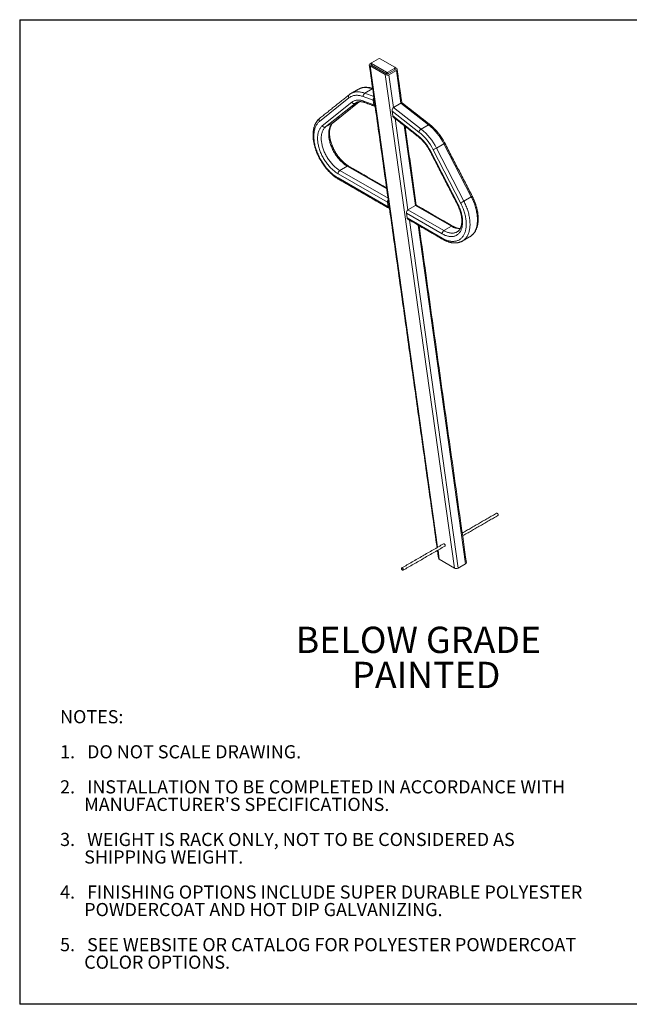
# Model space of a CAD drawing. Units: inches. Extents: x 0.3 to 10.6, y 0.1 to 8.2.
# Drawn here: x 0.3 to 5.2, y 0.4 to 8.2 of the extents above; entities that cross this region are included whole.
import ezdxf
from ezdxf.lldxf.tags import DXFTag

# ---------------------------------------------------------------- set-up
doc = ezdxf.new("R2010")
doc.units = ezdxf.units.IN
doc.header["$MEASUREMENT"] = 0
doc.layers.add('BORDER', color=7, linetype='Continuous')
doc.layers.add('LAYER_1', color=7, linetype='Continuous')
doc.styles.add('SLDTEXTSTYLE0', font='TXT', dxfattribs={"width": 0.605})
tags = doc.linetypes.add('PHANTOM', pattern=[0.5, 0.25, -0.05, 0.05, -0.05, 0.05, -0.05]).pattern_tags.tags
tags[14:15] = [DXFTag(74, 4), DXFTag(75, 0), DXFTag(340, '0'), DXFTag(46, 1.0), DXFTag(50, 0.0), DXFTag(44, 0.0), DXFTag(45, 0.0)]
tags[12:13] = [DXFTag(74, 4), DXFTag(75, 0), DXFTag(340, '0'), DXFTag(46, 1.0), DXFTag(50, 0.0), DXFTag(44, 0.0), DXFTag(45, 0.0)]
tags[10:11] = [DXFTag(74, 4), DXFTag(75, 0), DXFTag(340, '0'), DXFTag(46, 1.0), DXFTag(50, 0.0), DXFTag(44, 0.0), DXFTag(45, 0.0)]
tags[8:9] = [DXFTag(74, 4), DXFTag(75, 0), DXFTag(340, '0'), DXFTag(46, 1.0), DXFTag(50, 0.0), DXFTag(44, 0.0), DXFTag(45, 0.0)]
tags[6:7] = [DXFTag(74, 4), DXFTag(75, 0), DXFTag(340, '0'), DXFTag(46, 1.0), DXFTag(50, 0.0), DXFTag(44, 0.0), DXFTag(45, 0.0)]
tags[4:5] = [DXFTag(74, 4), DXFTag(75, 0), DXFTag(340, '0'), DXFTag(46, 1.0), DXFTag(50, 0.0), DXFTag(44, 0.0), DXFTag(45, 0.0)]

# ---------------------------------------------------------------- blocks, each defined once
blk = doc.blocks.new('SW_NOTE_3')
at = {"layer": 'BORDER', "color": 0, "attachment_point": 1, "style": 'SLDTEXTSTYLE0'}
for s, insert, char_height in [('NOTES:', (0, 0.1343), 0.10417), ('1.   DO NOT SCALE DRAWING.', (0, -0.1435), 0.104167), ('2.   INSTALLATION TO BE COMPLETED IN ACCORDANCE WITH ', (0, -0.4213), 0.104167), ("      MANUFACTURER'S SPECIFICATIONS. ", (0, -0.5602), 0.104167), ('3.   WEIGHT IS RACK ONLY, NOT TO BE CONSIDERED AS', (0, -0.8379), 0.104167), ('      SHIPPING WEIGHT.', (0, -0.9768), 0.104167), ('4.   FINISHING OPTIONS INCLUDE SUPER DURABLE POLYESTER ', (0, -1.2546), 0.104167), ('      POWDERCOAT AND HOT DIP GALVANIZING.', (0, -1.3935), 0.104167), ('5.   SEE WEBSITE OR CATALOG FOR POLYESTER POWDERCOAT ', (0, -1.6713), 0.104167), ('      COLOR OPTIONS.', (0, -1.8102), 0.104167)]:
    blk.add_mtext(s, dxfattribs=dict(at, insert=insert, char_height=char_height))
blk = doc.blocks.new('SW_NOTE_4')
at = {"layer": 'LAYER_1', "color": 0, "attachment_point": 1, "style": 'SLDTEXTSTYLE0'}
for s, insert, char_height in [('BELOW GRADE', (0, 0.2686), 0.208333), ('PAINTED', (0.4475, -0.0092), 0.20833)]:
    blk.add_mtext(s, dxfattribs=dict(at, insert=insert, char_height=char_height))

msp = doc.modelspace()

# ---------------------------------------------------------------- linework, layer by layer
at = {"color": 7, "linetype": 'Continuous', "lineweight": 15}
for p, q in [((3.1735, 7.8828), (3.1177, 7.8506)), ((3.3022, 7.8152), (3.1852, 7.8828)), ((3.1057, 7.8429), (3.1156, 7.8486)), ((3.2256, 7.7567), (3.1059, 7.8258)), ((3.1177, 7.8438), (3.2347, 7.7762)), ((3.1177, 7.831), (3.2347, 7.7635)), ((3.2465, 7.7762), (3.3022, 7.8084)), ((3.314, 7.8077), (3.3043, 7.8133)), ((3.2465, 7.7635), (3.3022, 7.7956)), ((3.2553, 7.7565), (3.3142, 7.7906)), ((2.9543, 7.607), (2.9544, 7.6071)), ((3.1304, 7.5538), (3.1355, 7.5173)), ((3.1374, 7.5578), (3.1425, 7.5214)), ((3.3507, 7.5305), (3.2918, 7.4965)), ((3.2852, 7.4298), (3.2798, 7.4686)), ((3.2438, 6.7457), (3.2489, 6.7087)), ((3.2508, 6.7498), (3.256, 6.7128)), ((3.4055, 6.6864), (3.4644, 6.7204)), ((3.3985, 6.6223), (3.3933, 6.6594)), ((3.6544, 3.9175), (3.774, 3.8484)), ((3.8037, 3.8483), (3.8627, 3.8823))]:
    msp.add_line(p, q, dxfattribs=at)
at = {"color": 7, "linetype": 'PHANTOM', "lineweight": 0}
for p, q in [((3.1059, 7.8258), (3.641, 4.0128)), ((3.1177, 7.8438), (3.1177, 7.831)), ((3.3022, 7.7956), (3.3022, 7.8084)), ((3.774, 3.8484), (3.2256, 7.7567)), ((3.2347, 7.7635), (3.2347, 7.7762)), ((3.2465, 7.7762), (3.2465, 7.7635)), ((3.2553, 7.7565), (3.2918, 7.4965)), ((3.3507, 7.5305), (3.3142, 7.7906)), ((2.9388, 7.5728), (2.705, 7.386)), ((3.1304, 7.5538), (3.0522, 7.583)), ((3.1233, 7.6437), (3.0644, 7.6097)), ((3.0644, 7.6097), (3.1348, 7.5834)), ((3.1265, 7.6425), (3.1233, 7.6437)), ((2.7275, 7.3511), (2.9613, 7.5379)), ((2.9874, 7.529), (2.7535, 7.3422)), ((2.8125, 7.3762), (3.0206, 7.5425)), ((2.9874, 7.529), (3.0044, 7.5388)), ((3.0573, 7.5465), (3.1355, 7.5173)), ((3.1438, 7.5192), (3.143, 7.5195)), ((3.2918, 7.4965), (3.5103, 7.3259)), ((3.5692, 7.3599), (3.3507, 7.5305)), ((3.493, 7.3021), (3.2798, 7.4686)), ((3.2852, 7.4298), (3.4879, 7.2715)), ((2.7535, 7.3422), (2.8125, 7.3762)), ((2.8125, 7.3762), (2.8142, 7.3774)), ((3.3041, 7.4086), (3.4055, 6.6864)), ((3.4644, 6.7204), (3.3757, 7.3527)), ((3.5692, 7.3599), (3.5103, 7.3259)), ((3.6907, 7.2093), (3.6317, 7.1752)), ((3.9076, 6.7887), (3.6907, 7.2093)), ((3.5833, 7.1532), (3.8002, 6.7326)), ((3.8227, 6.7417), (3.6058, 7.1622)), ((3.6317, 7.1752), (3.8486, 6.7547)), ((2.8664, 6.9976), (2.9253, 7.0316)), ((3.2376, 6.8513), (2.9253, 7.0316)), ((3.2438, 6.7457), (2.8517, 6.9721)), ((2.8664, 6.9976), (3.248, 6.7773)), ((2.8517, 6.938), (3.2489, 6.7087)), ((3.9076, 6.7887), (3.8486, 6.7547)), ((3.2571, 6.7121), (3.256, 6.7128)), ((3.7503, 6.5553), (3.4644, 6.7204)), ((3.6766, 6.4958), (3.3933, 6.6594)), ((3.4055, 6.6864), (3.6914, 6.5213)), ((3.3985, 6.6223), (3.6766, 6.4618)), ((3.4169, 6.6047), (3.8037, 3.8483)), ((3.8627, 3.8823), (3.4863, 6.5646)), ((3.6914, 6.5213), (3.7503, 6.5553)), ((3.6441, 3.9905), (3.6544, 3.9175))]:
    msp.add_line(p, q, dxfattribs=at)
at = {"color": 7, "linetype": 'PHANTOM', "lineweight": 0, "flags": 128}
for points in [[(3.1233, 7.6437), (3.1162, 7.6462), (3.1092, 7.6484), (3.1023, 7.6502), (3.0954, 7.6518), (3.0886, 7.653), (3.0819, 7.6539), (3.0752, 7.6545), (3.0687, 7.6547), (3.0623, 7.6547), (3.056, 7.6543), (3.0498, 7.6536), (3.0438, 7.6525), (3.0379, 7.6511), (3.0322, 7.6495), (3.0266, 7.6475), (3.0211, 7.6451), (3.0159, 7.6425), (3.0133, 7.6411)], [(3.1262, 7.645), (3.1253, 7.6447), (3.1233, 7.6437)], [(3.0522, 7.583), (3.0453, 7.5854), (3.0385, 7.5875), (3.0317, 7.5893), (3.025, 7.5907), (3.0183, 7.5918), (3.0118, 7.5926), (3.0053, 7.5931), (2.999, 7.5932), (2.9928, 7.593), (2.9867, 7.5925), (2.9807, 7.5916), (2.9749, 7.5904), (2.9692, 7.5888), (2.9637, 7.587), (2.9584, 7.5848), (2.9532, 7.5823), (2.9482, 7.5794), (2.9434, 7.5763), (2.9388, 7.5728)], [(2.9544, 7.6071), (2.9569, 7.6085), (2.9622, 7.6111), (2.9676, 7.6134), (2.9732, 7.6154), (2.979, 7.6171), (2.9849, 7.6185), (2.9909, 7.6195), (2.9971, 7.6203), (3.0034, 7.6206), (3.0098, 7.6207), (3.0163, 7.6205), (3.0229, 7.6199), (3.0297, 7.619), (3.0365, 7.6178), (3.0434, 7.6162), (3.0503, 7.6144), (3.0573, 7.6122), (3.0644, 7.6097)], [(2.9613, 7.5379), (2.9657, 7.5412), (2.9703, 7.5441), (2.9751, 7.5467), (2.98, 7.5489), (2.9852, 7.5508), (2.9905, 7.5524), (2.996, 7.5536), (3.0016, 7.5545), (3.0073, 7.555), (3.0132, 7.5552), (3.0193, 7.555), (3.0254, 7.5544), (3.0316, 7.5535), (3.0379, 7.5523), (3.0443, 7.5507), (3.0508, 7.5488), (3.0573, 7.5465)], [(2.705, 7.386), (2.7006, 7.3823), (2.6965, 7.3784), (2.6925, 7.3741), (2.6888, 7.3695), (2.6853, 7.3647), (2.682, 7.3597), (2.6789, 7.3543), (2.676, 7.3487), (2.6734, 7.3429), (2.671, 7.3368), (2.6688, 7.3305), (2.6669, 7.324), (2.6652, 7.3172), (2.6637, 7.3103), (2.6625, 7.3031), (2.6616, 7.2958), (2.6609, 7.2883), (2.6604, 7.2806), (2.6602, 7.2728), (2.6602, 7.2648), (2.6605, 7.2567), (2.661, 7.2484), (2.6618, 7.2401), (2.6628, 7.2316), (2.6641, 7.2231), (2.6656, 7.2144), (2.6673, 7.2057), (2.6693, 7.1969), (2.6715, 7.1881), (2.674, 7.1792), (2.6767, 7.1704), (2.6796, 7.1615), (2.6827, 7.1526), (2.6861, 7.1437), (2.6896, 7.1348), (2.6934, 7.1259), (2.6974, 7.1171), (2.7016, 7.1084), (2.706, 7.0997), (2.7106, 7.0911), (2.7153, 7.0826), (2.7202, 7.0742), (2.7253, 7.0659), (2.7306, 7.0577), (2.736, 7.0496), (2.7416, 7.0417), (2.7473, 7.034), (2.7532, 7.0264), (2.7591, 7.019), (2.7652, 7.0117), (2.7715, 7.0047), (2.7778, 6.9978), (2.7842, 6.9912), (2.7907, 6.9848), (2.7972, 6.9786), (2.8039, 6.9726), (2.8106, 6.9669), (2.8174, 6.9614), (2.8242, 6.9562), (2.831, 6.9512), (2.8379, 6.9466), (2.8448, 6.9422), (2.8517, 6.938)], [(2.8517, 6.9721), (2.8453, 6.9759), (2.839, 6.9799), (2.8327, 6.9843), (2.8264, 6.9889), (2.8202, 6.9938), (2.814, 6.9989), (2.8078, 7.0043), (2.8018, 7.0099), (2.7958, 7.0158), (2.7899, 7.0219), (2.7841, 7.0281), (2.7784, 7.0346), (2.7728, 7.0413), (2.7673, 7.0481), (2.7619, 7.0552), (2.7567, 7.0623), (2.7517, 7.0697), (2.7468, 7.0771), (2.742, 7.0847), (2.7374, 7.0924), (2.733, 7.1002), (2.7288, 7.1081), (2.7248, 7.1161), (2.7209, 7.1241), (2.7173, 7.1322), (2.7138, 7.1404), (2.7106, 7.1485), (2.7076, 7.1567), (2.7048, 7.1649), (2.7022, 7.1731), (2.6999, 7.1812), (2.6978, 7.1893), (2.6959, 7.1974), (2.6943, 7.2054), (2.6929, 7.2134), (2.6918, 7.2212), (2.6908, 7.229), (2.6902, 7.2366), (2.6898, 7.2442), (2.6896, 7.2516), (2.6897, 7.2589), (2.69, 7.266), (2.6906, 7.2729), (2.6914, 7.2797), (2.6925, 7.2863), (2.6938, 7.2927), (2.6954, 7.2989), (2.6972, 7.3049), (2.6992, 7.3106), (2.7015, 7.3162), (2.704, 7.3215), (2.7067, 7.3265), (2.7097, 7.3313), (2.7128, 7.3358), (2.7162, 7.3401), (2.7198, 7.344), (2.7236, 7.3477), (2.7275, 7.3511)], [(2.7535, 7.3422), (2.7497, 7.3389), (2.7461, 7.3353), (2.7427, 7.3315), (2.7395, 7.3274), (2.7365, 7.323), (2.7338, 7.3183), (2.7313, 7.3134), (2.7289, 7.3082), (2.7269, 7.3028), (2.725, 7.2972), (2.7235, 7.2914), (2.7221, 7.2853), (2.721, 7.279), (2.7202, 7.2726), (2.7195, 7.2659), (2.7192, 7.2591), (2.7191, 7.2522), (2.7192, 7.2451), (2.7196, 7.2379), (2.7203, 7.2305), (2.7212, 7.223), (2.7223, 7.2155), (2.7237, 7.2079), (2.7253, 7.2002), (2.7272, 7.1924), (2.7293, 7.1846), (2.7316, 7.1768), (2.7342, 7.1689), (2.737, 7.1611), (2.74, 7.1533), (2.7432, 7.1455), (2.7467, 7.1377), (2.7503, 7.13), (2.7541, 7.1223), (2.7582, 7.1147), (2.7624, 7.1072), (2.7668, 7.0999), (2.7713, 7.0926), (2.7761, 7.0854), (2.7809, 7.0784), (2.786, 7.0716), (2.7911, 7.0649), (2.7964, 7.0584), (2.8018, 7.0521), (2.8073, 7.0459), (2.8129, 7.04), (2.8187, 7.0343), (2.8244, 7.0288), (2.8303, 7.0236), (2.8362, 7.0186), (2.8422, 7.0138), (2.8482, 7.0094), (2.8543, 7.0052), (2.8603, 7.0012), (2.8664, 6.9976)], [(2.9253, 7.0316), (2.9192, 7.0352), (2.9132, 7.0392), (2.9071, 7.0434), (2.9011, 7.0479), (2.8951, 7.0526), (2.8892, 7.0576), (2.8834, 7.0628), (2.8776, 7.0683), (2.8719, 7.074), (2.8663, 7.08), (2.8607, 7.0861), (2.8553, 7.0924), (2.85, 7.0989), (2.8449, 7.1056), (2.8399, 7.1125), (2.835, 7.1195), (2.8303, 7.1266), (2.8257, 7.1339), (2.8213, 7.1413), (2.8171, 7.1487), (2.8131, 7.1563), (2.8092, 7.164), (2.8056, 7.1717), (2.8022, 7.1795), (2.7989, 7.1873), (2.7959, 7.1951), (2.7931, 7.203), (2.7906, 7.2108), (2.7882, 7.2186), (2.7861, 7.2264), (2.7842, 7.2342), (2.7826, 7.2419), (2.7812, 7.2495), (2.7801, 7.2571), (2.7792, 7.2645), (2.7785, 7.2719), (2.7782, 7.2791), (2.778, 7.2862), (2.7781, 7.2932), (2.7785, 7.3), (2.7791, 7.3066), (2.7799, 7.313), (2.781, 7.3193), (2.7824, 7.3254), (2.784, 7.3312), (2.7858, 7.3369), (2.7879, 7.3423), (2.7902, 7.3474), (2.7927, 7.3523), (2.7955, 7.357), (2.7984, 7.3614), (2.8016, 7.3655), (2.8051, 7.3694), (2.8087, 7.3729), (2.8125, 7.3762)], [(3.8961, 6.4729), (3.8989, 6.4745), (3.9038, 6.4778), (3.9085, 6.4814), (3.9131, 6.4853), (3.9174, 6.4894), (3.9215, 6.4939), (3.9254, 6.4986), (3.9291, 6.5036), (3.9326, 6.5089), (3.9359, 6.5145), (3.9389, 6.5203), (3.9417, 6.5263), (3.9443, 6.5326), (3.9466, 6.5392), (3.9487, 6.546), (3.9505, 6.5529), (3.9521, 6.5601), (3.9535, 6.5675), (3.9546, 6.5751), (3.9555, 6.5829), (3.9561, 6.5909), (3.9564, 6.599), (3.9565, 6.6073), (3.9564, 6.6157), (3.956, 6.6242), (3.9553, 6.6329), (3.9544, 6.6417), (3.9532, 6.6506), (3.9518, 6.6596), (3.9502, 6.6686), (3.9483, 6.6778), (3.9461, 6.687), (3.9438, 6.6962), (3.9411, 6.7055), (3.9383, 6.7148), (3.9352, 6.7241), (3.9319, 6.7334), (3.9284, 6.7427), (3.9246, 6.752), (3.9207, 6.7612), (3.9165, 6.7705), (3.9121, 6.7796), (3.9076, 6.7887)], [(3.6766, 6.4618), (3.6835, 6.4579), (3.6904, 6.4544), (3.6973, 6.4511), (3.7042, 6.4482), (3.711, 6.4455), (3.7178, 6.4432), (3.7245, 6.4412), (3.7312, 6.4395), (3.7377, 6.4381), (3.7443, 6.437), (3.7507, 6.4362), (3.757, 6.4358), (3.7632, 6.4357), (3.7693, 6.4359), (3.7753, 6.4364), (3.7812, 6.4373), (3.7869, 6.4385), (3.7925, 6.44), (3.7979, 6.4418), (3.8032, 6.4439), (3.8083, 6.4463), (3.8132, 6.4491), (3.818, 6.4521), (3.8225, 6.4555), (3.8269, 6.4591), (3.8311, 6.4631), (3.8351, 6.4673), (3.8389, 6.4718), (3.8424, 6.4766), (3.8458, 6.4816), (3.8489, 6.4869), (3.8518, 6.4925), (3.8545, 6.4983), (3.8569, 6.5044), (3.8592, 6.5107), (3.8611, 6.5172), (3.8629, 6.5239), (3.8643, 6.5308), (3.8656, 6.538), (3.8666, 6.5453), (3.8673, 6.5528), (3.8678, 6.5605), (3.8681, 6.5683), (3.8681, 6.5763), (3.8679, 6.5844), (3.8674, 6.5926), (3.8666, 6.601), (3.8656, 6.6095), (3.8644, 6.618), (3.8629, 6.6267), (3.8612, 6.6354), (3.8592, 6.6442), (3.857, 6.653), (3.8546, 6.6619), (3.8519, 6.6708), (3.849, 6.6797), (3.8459, 6.6887), (3.8425, 6.6976), (3.839, 6.7065), (3.8352, 6.7154), (3.8312, 6.7242), (3.8271, 6.733), (3.8227, 6.7417)], [(3.8002, 6.7326), (3.8042, 6.7246), (3.808, 6.7166), (3.8117, 6.7084), (3.8151, 6.7003), (3.8183, 6.6921), (3.8212, 6.6839), (3.824, 6.6757), (3.8265, 6.6675), (3.8288, 6.6593), (3.8309, 6.6512), (3.8327, 6.6431), (3.8343, 6.6351), (3.8356, 6.6271), (3.8367, 6.6193), (3.8376, 6.6115), (3.8382, 6.6039), (3.8386, 6.5963), (3.8387, 6.5889), (3.8385, 6.5817), (3.8381, 6.5746), (3.8375, 6.5677), (3.8366, 6.5609), (3.8355, 6.5543), (3.8341, 6.548), (3.8325, 6.5418), (3.8306, 6.5359), (3.8285, 6.5301), (3.8262, 6.5247), (3.8237, 6.5194), (3.8209, 6.5144), (3.8179, 6.5097), (3.8147, 6.5052), (3.8112, 6.501), (3.8076, 6.4971), (3.8037, 6.4935), (3.7997, 6.4902), (3.7955, 6.4871), (3.7911, 6.4844), (3.7865, 6.482), (3.7817, 6.4798), (3.7768, 6.478), (3.7717, 6.4765), (3.7665, 6.4754), (3.7612, 6.4745), (3.7557, 6.474), (3.7501, 6.4737), (3.7444, 6.4738), (3.7385, 6.4743), (3.7326, 6.475), (3.7266, 6.4761), (3.7205, 6.4775), (3.7144, 6.4792), (3.7082, 6.4812), (3.7019, 6.4835), (3.6956, 6.4861), (3.6893, 6.4891), (3.683, 6.4923), (3.6766, 6.4958)], [(3.8486, 6.7547), (3.8532, 6.7456), (3.8576, 6.7364), (3.8618, 6.7272), (3.8657, 6.718), (3.8695, 6.7087), (3.873, 6.6994), (3.8763, 6.6901), (3.8794, 6.6808), (3.8822, 6.6715), (3.8848, 6.6622), (3.8872, 6.653), (3.8894, 6.6438), (3.8913, 6.6346), (3.8929, 6.6256), (3.8943, 6.6166), (3.8955, 6.6077), (3.8964, 6.5989), (3.897, 6.5902), (3.8974, 6.5817), (3.8976, 6.5732), (3.8975, 6.565), (3.8971, 6.5569), (3.8965, 6.5489), (3.8957, 6.5411), (3.8946, 6.5335), (3.8932, 6.5261), (3.8916, 6.5189), (3.8898, 6.5119), (3.8877, 6.5052), (3.8854, 6.4986), (3.8828, 6.4923), (3.88, 6.4863), (3.877, 6.4804), (3.8737, 6.4749), (3.8702, 6.4696), (3.8665, 6.4646), (3.8626, 6.4599), (3.8585, 6.4554), (3.8541, 6.4512), (3.8496, 6.4474), (3.8449, 6.4438), (3.84, 6.4405), (3.8372, 6.4388)], [(3.6914, 6.5213), (3.6974, 6.518), (3.7035, 6.5149), (3.7096, 6.5121), (3.7156, 6.5097), (3.7216, 6.5075), (3.7275, 6.5057), (3.7334, 6.5041), (3.7392, 6.5029), (3.7449, 6.5021), (3.7505, 6.5015), (3.7561, 6.5013), (3.7615, 6.5014), (3.7668, 6.5018), (3.7719, 6.5025), (3.777, 6.5036), (3.7819, 6.505), (3.7866, 6.5067), (3.7911, 6.5087), (3.7955, 6.511)]]:
    msp.add_lwpolyline(points, dxfattribs=at)
at = {"color": 7, "linetype": 'Continuous', "lineweight": 15, "flags": 128}
for points in [[(4.1206, 4.2692), (4.1205, 4.2708), (4.1201, 4.2725), (4.1195, 4.2743), (4.1187, 4.276), (4.1177, 4.2776), (4.1166, 4.2791), (4.1153, 4.2804), (4.1139, 4.2815), (4.1126, 4.2823), (4.1113, 4.2828), (4.11, 4.2829), (4.1088, 4.2828), (4.1081, 4.2824)], [(3.6882, 4.0401), (3.689, 4.0404), (3.6901, 4.0406), (3.6914, 4.0404), (3.6927, 4.0399), (3.6941, 4.0391), (3.6954, 4.0381), (3.6967, 4.0368), (3.6979, 4.0353), (3.6989, 4.0336), (3.6997, 4.0319), (3.7003, 4.0301), (3.7007, 4.0284), (3.7008, 4.0268), (3.7007, 4.0253), (3.7003, 4.024), (3.6997, 4.0229), (3.6989, 4.0222), (3.6986, 4.022)], [(3.3693, 3.8354), (3.3692, 3.8371), (3.3688, 3.8388), (3.3682, 3.8406), (3.3674, 3.8423), (3.3664, 3.8439), (3.3653, 3.8454), (3.364, 3.8467), (3.3626, 3.8478), (3.3613, 3.8486), (3.36, 3.849), (3.3587, 3.8492), (3.3575, 3.849), (3.3565, 3.8486), (3.3557, 3.8478), (3.3551, 3.8467), (3.3547, 3.8454), (3.3546, 3.8439), (3.3547, 3.8423), (3.3551, 3.8406), (3.3557, 3.8388), (3.3565, 3.8371), (3.3575, 3.8355), (3.3587, 3.834), (3.36, 3.8327), (3.3613, 3.8316), (3.3626, 3.8308), (3.364, 3.8304), (3.3653, 3.8302), (3.3664, 3.8303), (3.3674, 3.8308), (3.3682, 3.8316), (3.3688, 3.8327), (3.3692, 3.834), (3.3693, 3.8354)]]:
    msp.add_lwpolyline(points, dxfattribs=at)
at = {"color": 7, "linetype": 'Continuous', "lineweight": 15}
for centre, radius, start, end in [((3.1794, 7.8714), 0.0128, 62.61005, 117.39004), ((3.1194, 7.8348), 0.00419, 185.69445, 245.62526), ((3.119, 7.8472), 0.00364, 110.78389, 249.21582), ((3.3009, 7.8118), 0.00364, 290.78325, 69.21646), ((3.2406, 7.7876), 0.0128, 242.60969, 297.3904), ((3.2406, 7.7748), 0.0128, 242.60969, 297.3904), ((3.3005, 7.7995), 0.00419, 294.37458, 354.30468), ((3.1594, 7.557), 0.0292, 142.97626, 186.33264), ((3.1473, 7.5174), 0.0118, 180.52874, 262.4827), ((3.1512, 7.5596), 0.0139, 166.32513, 187.17356), ((3.1507, 7.5223), 0.00824, 186.33676, 216.27337), ((4.1155, 4.2686), 0.00519, 305.34514, 5.96697)]:
    msp.add_arc(centre, radius, start, end, dxfattribs=at)
at = {"color": 7, "linetype": 'PHANTOM', "lineweight": 0}
for centre, radius, start, end in [((2.9533, 7.5842), 0.0185, 133.75152, 218.27044), ((3.08, 7.5864), 0.028, 123.90392, 187.13155), ((2.9792, 7.5476), 0.0203, 208.47273, 293.57995), ((3.031, 7.4744), 0.0699, 120.00314, 128.64199), ((3.07, 7.547), 0.0127, 182.41274, 245.67375), ((2.7195, 7.3975), 0.0185, 133.75266, 218.27083), ((2.7454, 7.3608), 0.0203, 208.47364, 293.57778), ((3.5752, 7.3521), 0.00983, 64.67899, 128.04893), ((3.2796, 7.002), 0.4603, 26.75244, 51.01822), ((3.4954, 7.2692), 0.00795, 162.74634, 224.36736), ((3.2601, 6.9902), 0.362, 26.76243, 51.00822), ((3.5303, 7.2932), 0.0383, 121.4323, 166.52935), ((3.2253, 6.9708), 0.4259, 26.70839, 51.06222), ((3.2207, 6.968), 0.4603, 26.75244, 51.01822), ((3.6823, 7.2292), 0.0216, 292.82391, 316.48317), ((3.5797, 7.1589), 0.00675, 268.5301, 302.35699), ((3.5085, 7.3887), 0.2465, 293.25384, 300.00952), ((2.9314, 7.023), 0.0105, 65.84583, 125.46525), ((2.8836, 6.9706), 0.032, 122.60577, 177.39413), ((2.8621, 6.937), 0.0105, 174.52897, 234.15883), ((3.8992, 6.8086), 0.0216, 292.82498, 316.4821), ((3.7966, 6.7383), 0.00674, 268.51842, 302.35968), ((3.7253, 6.9683), 0.2467, 293.25671, 300.00665), ((3.7564, 6.5468), 0.0105, 65.84633, 125.46623), ((3.8201, 6.667), 0.1317, 237.97718, 269.40474), ((3.7086, 6.4944), 0.032, 122.60577, 177.39413), ((3.6871, 6.4608), 0.0105, 174.52898, 234.16154)]:
    msp.add_arc(centre, radius, start, end, dxfattribs=at)
at = {"color": 7, "linetype": 'Continuous', "lineweight": 15}
for centre, major_axis, ratio, start_param, end_param in [((3.1207, 7.8343), (0.021, -0.0003), 0.577152, 2.371497, 3.942293), ((3.2993, 7.7992), (0.021, -0.0003), 0.577152, 5.513089, 7.083886), ((3.2403, 7.7652), (0.021, -0.0003), 0.577152, 3.942293, 5.513089), ((3.2945, 7.4771), (0.0061, 0.0208), 0.65724, 0.604683, 2.175479), ((3.3534, 7.5111), (0.0061, 0.0208), 0.65724, 6.029258, 6.887868), ((3.3, 7.4383), (0.0061, 0.0208), 0.65724, 2.175479, 2.887665), ((3.2585, 6.7542), (0.007, 0.0198), 0.66655, 1.13749, 2.232752), ((3.2637, 6.7172), (0.007, 0.0198), 0.66655, 2.232752, 3.328013), ((3.2585, 6.7542), (0.0036, 0.0103), 0.66655, 1.738685, 2.232752), ((3.2637, 6.7172), (0.0036, 0.0103), 0.66655, 2.232752, 2.726818), ((3.467, 6.7019), (0.007, 0.0198), 0.66655, 6.159824, 6.945141), ((3.4081, 6.6679), (0.007, 0.0198), 0.66655, 0.661955, 2.232752), ((3.4133, 6.6308), (0.007, 0.0198), 0.66655, 2.232752, 3.018231), ((3.6691, 3.926), (0.021, -0.0003), 0.577152, 3.230163, 3.942293), ((3.7888, 3.8569), (0.021, -0.0003), 0.577152, 3.942293, 5.513089), ((3.8477, 3.8909), (0.021, -0.0003), 0.577152, 5.513089, 6.371756)]:
    msp.add_ellipse(centre, major_axis=major_axis, ratio=ratio, start_param=start_param, end_param=end_param, dxfattribs=at)
for points in [[(3.0997, 7.8335), (3.6363, 4.0101)], [(3.1153, 7.8472), (3.1153, 7.8344)], [(3.3047, 7.7991), (3.3047, 7.8118)], [(3.3578, 7.5322), (3.3202, 7.8)], [(2.9405, 7.5976), (2.7067, 7.4108)], [(3.0133, 7.6411), (2.9544, 7.6071)], [(2.8142, 7.3774), (3.0209, 7.5425)], [(3.0648, 7.5355), (3.1429, 7.5063)], [(3.5795, 7.361), (3.3628, 7.5302)], [(3.2906, 7.4192), (3.4898, 7.2636)], [(3.4714, 6.7222), (3.3839, 7.3463)], [(3.9149, 6.7937), (3.6979, 7.2143)], [(3.5795, 7.1521), (3.7964, 6.7316)], [(3.2365, 6.859), (2.9357, 7.0326)], [(2.856, 6.9285), (3.2551, 6.6981)], [(3.7607, 6.5564), (3.4756, 6.721)], [(3.4047, 6.6117), (3.6809, 6.4523)], [(3.8686, 3.8917), (3.4942, 6.5601)], [(3.8372, 6.4388), (3.8961, 6.4729)], [(4.1081, 4.2824), (3.8358, 4.1253)], [(3.839, 4.103), (4.1185, 4.2644)], [(3.6882, 4.0401), (3.3568, 3.8487)], [(3.3672, 3.8307), (3.6986, 4.022)], [(3.6394, 3.9878), (3.6482, 3.9252)]]:
    msp.add_open_spline(points, degree=1, dxfattribs=at)
for points, knots in [([(3.1258, 7.6475), (3.1247, 7.6479), (3.1212, 7.6491), (3.1154, 7.6508), (3.1085, 7.6525), (3.1016, 7.6539), (3.0948, 7.6551), (3.088, 7.6559), (3.0813, 7.6564), (3.0747, 7.6566), (3.0682, 7.6565), (3.0618, 7.6561), (3.0555, 7.6554), (3.0494, 7.6544), (3.0434, 7.6531), (3.0375, 7.6515), (3.0317, 7.6497), (3.0261, 7.6475), (3.0207, 7.645), (3.0164, 7.6429), (3.014, 7.6414), (3.0132, 7.641)], [0, 0, 0, 0, 0.0282197, 0.0857804, 0.1432256, 0.2005273, 0.257654, 0.3145774, 0.3712671, 0.4276972, 0.483849, 0.5397042, 0.5952566, 0.6505068, 0.7054628, 0.7601447, 0.8145798, 0.8688003, 0.9228478, 0.9767721, 1, 1, 1, 1]), ([(2.9543, 7.607), (2.9533, 7.6064), (2.9506, 7.6049), (2.9464, 7.6021), (2.9428, 7.5994), (2.9409, 7.5979), (2.9405, 7.5976)], [0, 0, 0, 0, 0.200947, 0.555929, 0.910987, 1, 1, 1, 1]), ([(2.9961, 7.5349), (2.9966, 7.5352), (2.9983, 7.5362), (3.0014, 7.5376), (3.0053, 7.5392), (3.0093, 7.5405), (3.0135, 7.5415), (3.0178, 7.5422), (3.0222, 7.5427), (3.0267, 7.5429), (3.0313, 7.5428), (3.036, 7.5425), (3.0408, 7.5419), (3.0457, 7.541), (3.0507, 7.5399), (3.0558, 7.5385), (3.0605, 7.537), (3.0635, 7.5359), (3.0648, 7.5355)], [0, 0, 0, 0, 0.030081, 0.100958, 0.171575, 0.241503, 0.310464, 0.378337, 0.445132, 0.510938, 0.57588, 0.640102, 0.703734, 0.7669, 0.829702, 0.892233, 0.954566, 1, 1, 1, 1]), ([(2.7067, 7.4108), (2.7058, 7.4101), (2.7033, 7.4081), (2.6995, 7.4046), (2.6952, 7.4004), (2.6911, 7.3959), (2.6872, 7.3911), (2.6835, 7.3861), (2.68, 7.3808), (2.6767, 7.3754), (2.6736, 7.3696), (2.6707, 7.3637), (2.6681, 7.3575), (2.6656, 7.3511), (2.6634, 7.3445), (2.6614, 7.3377), (2.6597, 7.3308), (2.6581, 7.3236), (2.6569, 7.3163), (2.6558, 7.3088), (2.655, 7.3011), (2.6544, 7.2933), (2.6541, 7.2854), (2.654, 7.2773), (2.6542, 7.2692), (2.6545, 7.2609), (2.6552, 7.2526), (2.656, 7.2441), (2.6571, 7.2356), (2.6584, 7.227), (2.6599, 7.2184), (2.6617, 7.2097), (2.6637, 7.2009), (2.6659, 7.1922), (2.6683, 7.1834), (2.6709, 7.1746), (2.6737, 7.1658), (2.6768, 7.157), (2.68, 7.1482), (2.6834, 7.1394), (2.6871, 7.1307), (2.6909, 7.122), (2.6949, 7.1133), (2.6991, 7.1048), (2.7034, 7.0962), (2.708, 7.0878), (2.7127, 7.0794), (2.7175, 7.0712), (2.7226, 7.063), (2.7277, 7.055), (2.7331, 7.047), (2.7385, 7.0392), (2.7441, 7.0316), (2.7499, 7.0241), (2.7557, 7.0167), (2.7617, 7.0095), (2.7678, 7.0024), (2.774, 6.9956), (2.7803, 6.9889), (2.7867, 6.9824), (2.7932, 6.9761), (2.7998, 6.97), (2.8064, 6.9641), (2.8131, 6.9584), (2.8199, 6.953), (2.8267, 6.9477), (2.8336, 6.9428), (2.8405, 6.938), (2.8474, 6.9336), (2.8525, 6.9305), (2.8554, 6.9288), (2.856, 6.9285)], [0, 0, 0, 0, 0.008125, 0.022109, 0.036122, 0.050185, 0.064307, 0.078496, 0.092758, 0.107093, 0.121505, 0.13599, 0.150547, 0.16517, 0.179853, 0.19459, 0.209373, 0.224196, 0.239049, 0.253928, 0.268826, 0.283737, 0.298657, 0.31358, 0.328505, 0.343427, 0.358345, 0.373256, 0.388161, 0.403058, 0.417946, 0.432826, 0.447698, 0.46256, 0.477416, 0.492263, 0.507103, 0.521936, 0.536763, 0.551584, 0.566401, 0.581213, 0.596021, 0.610827, 0.62563, 0.640432, 0.655233, 0.670034, 0.684835, 0.699638, 0.714442, 0.729248, 0.744058, 0.758872, 0.77369, 0.788514, 0.803344, 0.81818, 0.833024, 0.847875, 0.862735, 0.877604, 0.892482, 0.90737, 0.922268, 0.937176, 0.952093, 0.96702, 0.981956, 0.996104, 1, 1, 1, 1]), ([(2.9357, 7.0326), (2.9348, 7.0332), (2.932, 7.0348), (2.9274, 7.0377), (2.9219, 7.0413), (2.9164, 7.0452), (2.9108, 7.0494), (2.9053, 7.0538), (2.8999, 7.0584), (2.8944, 7.0632), (2.889, 7.0682), (2.8837, 7.0735), (2.8784, 7.0789), (2.8732, 7.0846), (2.868, 7.0904), (2.863, 7.0964), (2.858, 7.1026), (2.8532, 7.1089), (2.8484, 7.1154), (2.8438, 7.122), (2.8393, 7.1287), (2.835, 7.1355), (2.8308, 7.1425), (2.8267, 7.1495), (2.8228, 7.1567), (2.819, 7.1639), (2.8155, 7.1711), (2.8121, 7.1784), (2.8088, 7.1858), (2.8058, 7.1931), (2.8029, 7.2005), (2.8003, 7.2079), (2.7978, 7.2153), (2.7955, 7.2226), (2.7934, 7.2299), (2.7916, 7.2372), (2.7899, 7.2444), (2.7884, 7.2515), (2.7872, 7.2585), (2.7862, 7.2655), (2.7853, 7.2723), (2.7847, 7.2791), (2.7843, 7.2857), (2.7841, 7.2921), (2.7841, 7.2984), (2.7843, 7.3046), (2.7847, 7.3106), (2.7853, 7.3164), (2.7861, 7.322), (2.7871, 7.3274), (2.7883, 7.3326), (2.7896, 7.3377), (2.7911, 7.3425), (2.7928, 7.3471), (2.7947, 7.3514), (2.7967, 7.3556), (2.7989, 7.3595), (2.8013, 7.3632), (2.8038, 7.3667), (2.8065, 7.37), (2.8093, 7.3731), (2.8119, 7.3755), (2.8136, 7.3769), (2.8142, 7.3774)], [0, 0, 0, 0, 0.008596, 0.025034, 0.041485, 0.05795, 0.074431, 0.090928, 0.107442, 0.123972, 0.140519, 0.15708, 0.173657, 0.190247, 0.206849, 0.223463, 0.240088, 0.256721, 0.273363, 0.290011, 0.306664, 0.323321, 0.339981, 0.356642, 0.373304, 0.389963, 0.40662, 0.423272, 0.439919, 0.456559, 0.47319, 0.489812, 0.506422, 0.523022, 0.539607, 0.556178, 0.572734, 0.589274, 0.605795, 0.6223, 0.638785, 0.655253, 0.671702, 0.688135, 0.70455, 0.720953, 0.737345, 0.753731, 0.770116, 0.786504, 0.802905, 0.81933, 0.835791, 0.852307, 0.868895, 0.88558, 0.90239, 0.919355, 0.93651, 0.953889, 0.971524, 0.989439, 1, 1, 1, 1]), ([(3.6979, 7.2143), (3.6972, 7.2158), (3.6949, 7.2201), (3.6911, 7.2272), (3.6863, 7.2356), (3.6814, 7.2438), (3.6764, 7.252), (3.6712, 7.26), (3.6658, 7.2679), (3.6604, 7.2757), (3.6547, 7.2833), (3.649, 7.2908), (3.6431, 7.2982), (3.6371, 7.3054), (3.631, 7.3124), (3.6248, 7.3192), (3.6185, 7.3259), (3.6121, 7.3323), (3.6056, 7.3386), (3.599, 7.3447), (3.5923, 7.3505), (3.5858, 7.356), (3.5815, 7.3594), (3.5795, 7.361)], [0, 0, 0, 0, 0.025894, 0.074733, 0.12357, 0.172409, 0.221249, 0.270093, 0.318943, 0.367801, 0.416671, 0.465554, 0.514452, 0.563369, 0.612306, 0.661264, 0.710247, 0.759257, 0.808294, 0.857362, 0.90646, 0.955591, 1, 1, 1, 1]), ([(3.4898, 7.2636), (3.4907, 7.2629), (3.4935, 7.2607), (3.4981, 7.2568), (3.5036, 7.2521), (3.509, 7.2471), (3.5144, 7.2419), (3.5197, 7.2365), (3.5249, 7.231), (3.5301, 7.2252), (3.5352, 7.2192), (3.5401, 7.2131), (3.545, 7.2069), (3.5498, 7.2004), (3.5545, 7.1939), (3.559, 7.1872), (3.5634, 7.1804), (3.5677, 7.1735), (3.5718, 7.1664), (3.5757, 7.1593), (3.5783, 7.1545), (3.5795, 7.1521)], [0, 0, 0, 0, 0.028066, 0.081726, 0.135435, 0.189197, 0.243009, 0.296871, 0.350778, 0.404726, 0.458714, 0.512737, 0.56679, 0.62087, 0.674973, 0.729095, 0.783229, 0.837376, 0.891526, 0.94568, 1, 1, 1, 1]), ([(3.896, 6.4728), (3.8967, 6.4733), (3.8992, 6.4747), (3.9032, 6.4773), (3.9081, 6.4808), (3.9127, 6.4845), (3.9172, 6.4885), (3.9214, 6.4928), (3.9255, 6.4973), (3.9294, 6.502), (3.9331, 6.507), (3.9367, 6.5123), (3.94, 6.5178), (3.9431, 6.5235), (3.9459, 6.5295), (3.9486, 6.5356), (3.9511, 6.542), (3.9533, 6.5486), (3.9553, 6.5554), (3.957, 6.5624), (3.9585, 6.5695), (3.9598, 6.5769), (3.9609, 6.5844), (3.9617, 6.592), (3.9622, 6.5998), (3.9626, 6.6078), (3.9627, 6.6158), (3.9625, 6.624), (3.9621, 6.6322), (3.9615, 6.6406), (3.9607, 6.649), (3.9596, 6.6576), (3.9583, 6.6661), (3.9568, 6.6748), (3.955, 6.6835), (3.953, 6.6922), (3.9508, 6.701), (3.9484, 6.7098), (3.9458, 6.7186), (3.943, 6.7274), (3.9399, 6.7362), (3.9367, 6.745), (3.9332, 6.7537), (3.9296, 6.7625), (3.9258, 6.7712), (3.9218, 6.7798), (3.9181, 6.7873), (3.9158, 6.7919), (3.9149, 6.7937)], [0, 0, 0, 0, 0.009228, 0.030337, 0.051448, 0.07258, 0.093755, 0.11499, 0.1363, 0.157702, 0.179204, 0.200815, 0.222539, 0.244378, 0.26633, 0.288389, 0.310548, 0.332799, 0.355131, 0.377533, 0.399995, 0.422505, 0.445052, 0.467628, 0.490224, 0.512833, 0.535449, 0.558065, 0.580679, 0.603285, 0.625881, 0.648468, 0.671043, 0.693605, 0.716154, 0.73869, 0.761213, 0.783725, 0.806224, 0.828712, 0.851191, 0.87366, 0.89612, 0.918572, 0.941019, 0.963459, 0.985896, 1, 1, 1, 1]), ([(3.7964, 6.7316), (3.7971, 6.7303), (3.7989, 6.7267), (3.8019, 6.7206), (3.8053, 6.7132), (3.8085, 6.7059), (3.8115, 6.6985), (3.8143, 6.6911), (3.8169, 6.6838), (3.8194, 6.6764), (3.8216, 6.6691), (3.8236, 6.6618), (3.8255, 6.6545), (3.8271, 6.6473), (3.8285, 6.6402), (3.8297, 6.6332), (3.8307, 6.6263), (3.8315, 6.6194), (3.8321, 6.6127), (3.8324, 6.6062), (3.8326, 6.5997), (3.8325, 6.5935), (3.8323, 6.5873), (3.8319, 6.5814), (3.8312, 6.5756), (3.8304, 6.57), (3.8294, 6.5646), (3.8282, 6.5595), (3.8268, 6.5545), (3.8252, 6.5497), (3.8235, 6.5452), (3.8216, 6.5408), (3.8195, 6.5367), (3.8173, 6.5328), (3.8149, 6.5292), (3.8124, 6.5257), (3.8097, 6.5225), (3.8068, 6.5195), (3.8037, 6.5167), (3.8004, 6.5142), (3.7977, 6.5123), (3.796, 6.5113), (3.7955, 6.5111)], [0, 0, 0, 0, 0.013309, 0.038815, 0.064315, 0.089806, 0.115286, 0.140753, 0.166206, 0.191641, 0.217058, 0.242453, 0.267826, 0.293175, 0.318499, 0.343796, 0.369065, 0.394307, 0.419519, 0.444705, 0.469865, 0.495001, 0.520117, 0.545218, 0.570311, 0.595402, 0.620503, 0.645627, 0.67079, 0.696014, 0.721327, 0.746757, 0.772345, 0.798132, 0.824167, 0.850503, 0.877193, 0.904284, 0.931808, 0.959766, 0.988111, 1, 1, 1, 1]), ([(3.8197, 6.5372), (3.8193, 6.5372), (3.8173, 6.5372), (3.8137, 6.5375), (3.8089, 6.5382), (3.804, 6.5391), (3.799, 6.5402), (3.7939, 6.5416), (3.7887, 6.5433), (3.7835, 6.5453), (3.7782, 6.5475), (3.7728, 6.5499), (3.7675, 6.5526), (3.7635, 6.5548), (3.7612, 6.5561), (3.7607, 6.5564)], [0, 0, 0, 0, 0.0258335, 0.1146412, 0.202661, 0.2900571, 0.3769725, 0.4635281, 0.5498233, 0.6359408, 0.7219463, 0.8078926, 0.8938217, 0.9751664, 1, 1, 1, 1]), ([(3.6809, 6.4523), (3.6822, 6.4515), (3.6858, 6.4495), (3.6917, 6.4463), (3.6987, 6.4428), (3.7058, 6.4396), (3.7129, 6.4366), (3.7199, 6.434), (3.7269, 6.4316), (3.7339, 6.4295), (3.7408, 6.4277), (3.7478, 6.4262), (3.7546, 6.425), (3.7614, 6.4242), (3.7681, 6.4236), (3.7747, 6.4233), (3.7812, 6.4234), (3.7876, 6.4237), (3.7939, 6.4244), (3.8001, 6.4253), (3.8061, 6.4266), (3.812, 6.4281), (3.8178, 6.4299), (3.8234, 6.4321), (3.8289, 6.4345), (3.8335, 6.4367), (3.8362, 6.4383), (3.8371, 6.4389)], [0, 0, 0, 0, 0.022572, 0.065129, 0.107701, 0.150268, 0.19282, 0.235343, 0.277822, 0.320239, 0.362574, 0.404807, 0.446915, 0.488876, 0.530669, 0.572275, 0.613676, 0.654862, 0.695824, 0.736564, 0.777085, 0.817401, 0.857531, 0.897499, 0.937336, 0.977074, 1, 1, 1, 1])]:
    msp.add_open_spline(points, degree=3, knots=knots, dxfattribs=at)
at = {"layer": 'BORDER'}
for p, q in [((0.3299, 8.1921), (10.6299, 8.1921)), ((0.3299, 8.1921), (0.3299, 0.3921)), ((10.6299, 0.3921), (0.3299, 0.3921))]:
    msp.add_line(p, q, dxfattribs=at)

# ---------------------------------------------------------------- block references
msp.add_blockref('SW_NOTE_3', (0.6501, 2.5881), dxfattribs=at)
at = {"layer": 'LAYER_1'}
msp.add_blockref('SW_NOTE_4', (2.5161, 3.1147), dxfattribs=at)

doc.saveas('drawing.dxf')
